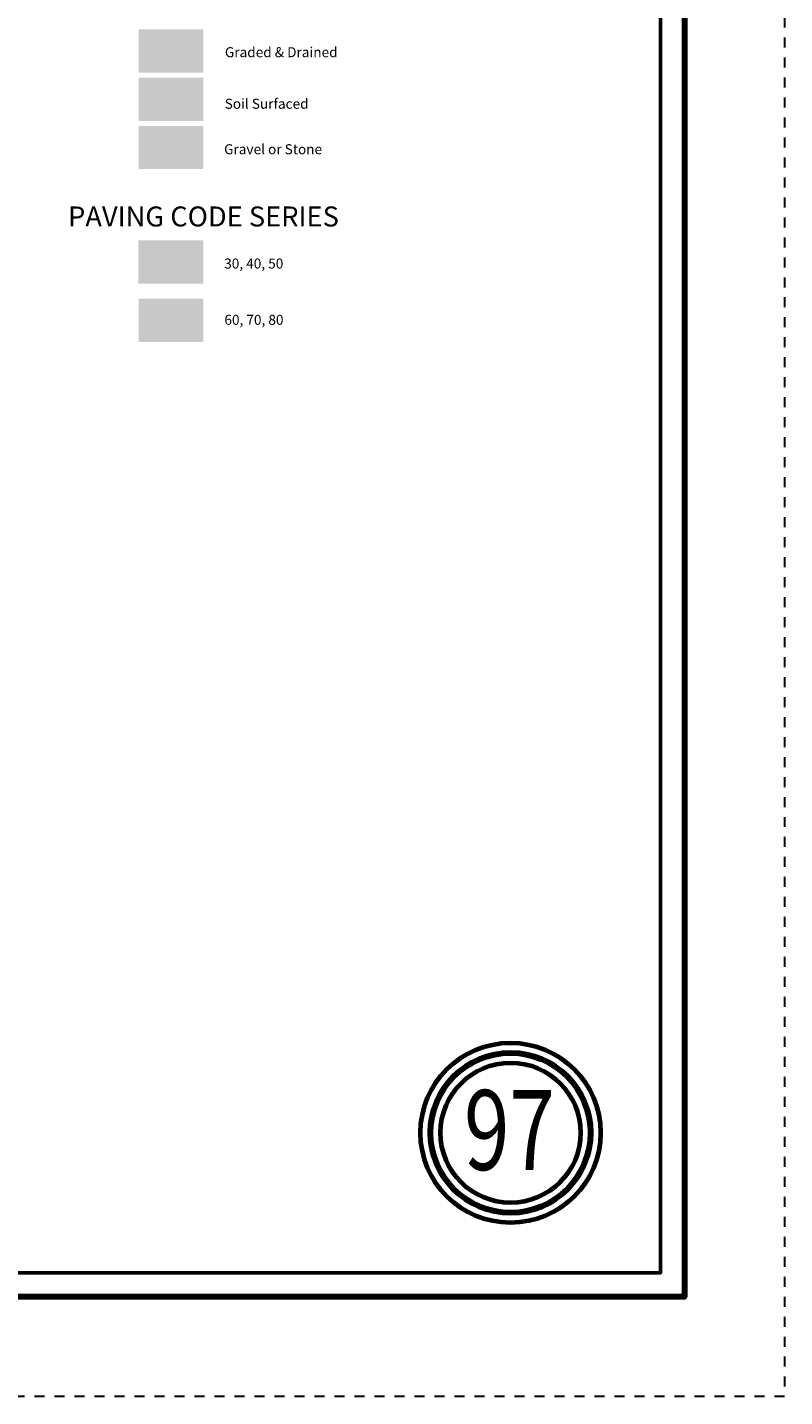
# Model space of a CAD drawing. Extents: x -157.2 to -101.2, y 12.2 to 46.2.
# Drawn here: x -108.8 to -101.2, y 12.2 to 25.9 of the extents above; entities that cross this region are included whole.
import ezdxf
from ezdxf.enums import TextEntityAlignment as Align

# ---------------------------------------------------------------- set-up
doc = ezdxf.new("R2010")
doc.units = ezdxf.units.MI
doc.header["$MEASUREMENT"] = 0
doc.linetypes.add('DGN Style 3', pattern=[0.07, 0.05, -0.02])
for name, color, linetype, lineweight in [('tdCoFrame', 7, 'Continuous', 0), ('tdCoLegendEngineer', 7, 'Continuous', 0), ('tdCoPlotFrame', 7, 'Continuous', 0), ('tdCoTitleBlock', 7, 'Continuous', 0)]:
    doc.layers.add(name, color=color, linetype=linetype, lineweight=lineweight)
doc.styles.add('Style-Century Gothic', font='GOTHIC.TTF')
doc.styles.add('Style-Tw Cen MT', font='TCM_____.TTF')

# ---------------------------------------------------------------- blocks, each defined once
blk = doc.blocks.new('Page Number')
at = {"layer": 'tdCoTitleBlock', "color": 7, "linetype": 'Continuous', "lineweight": 70}
for radius in [0.9, 0.7]:
    blk.add_circle((-1.5, 1.4), radius, dxfattribs=at)
at = {"layer": 'tdCoTitleBlock', "color": 7, "linetype": 'Continuous', "lineweight": 211}
blk.add_circle((-1.5, 1.4), 0.8, dxfattribs=at)
at = {"layer": 'tdCoTitleBlock', "color": 7, "linetype": 'Continuous', "lineweight": 0, "style": 'Style-Century Gothic', "width": 0.75}
blk.add_text('97', height=0.8, dxfattribs=at).set_placement((-1.511, 1.028), align=Align.CENTER)
blk = doc.blocks.new('Plot Frame 56x34')
at = {"layer": 'tdCoPlotFrame', "color": 1, "linetype": 'DGN Style 3', "lineweight": 30, "flags": 128}
blk.add_lwpolyline([(-56.125, -0.125), (-0.125, -0.125), (-0.125, -34.125), (-56.125, -34.125), (-56.125, -0.125)], close=True, dxfattribs=at)

msp = doc.modelspace()

# ---------------------------------------------------------------- linework, layer by layer
at = {"layer": 'tdCoFrame', "color": 7, "linetype": 'Continuous', "lineweight": 211, "flags": 128}
msp.add_lwpolyline([(-155.718, 45.162), (-102.218, 45.162), (-102.218, 13.162), (-155.718, 13.162), (-155.718, 45.162)], close=True, dxfattribs=at)
at = {"layer": 'tdCoFrame', "color": 7, "linetype": 'Continuous', "lineweight": 53, "flags": 128}
msp.add_lwpolyline([(-155.478, 44.922), (-102.458, 44.922), (-102.458, 13.402), (-155.478, 13.402), (-155.478, 44.922)], close=True, dxfattribs=at)
at = {"layer": 'tdCoLegendEngineer', "color": 3, "linetype": 'Continuous', "lineweight": 0, "extrusion": (0, 0, -1)}
msp.add_solid([(107.029, 25.845), (107.676, 25.845), (107.029, 25.409), (107.676, 25.409)], dxfattribs=at)
msp.add_solid([(107.029, 25.845), (107.676, 25.845), (107.029, 25.409), (107.676, 25.409)], dxfattribs=at)
at = {"layer": 'tdCoLegendEngineer', "color": 30, "linetype": 'Continuous', "lineweight": 0, "extrusion": (0, 0, -1)}
msp.add_solid([(107.029, 25.36), (107.676, 25.36), (107.029, 24.927), (107.676, 24.927)], dxfattribs=at)
msp.add_solid([(107.029, 25.36), (107.676, 25.36), (107.029, 24.927), (107.676, 24.927)], dxfattribs=at)
at = {"layer": 'tdCoLegendEngineer', "color": 1, "linetype": 'Continuous', "lineweight": 0, "extrusion": (0, 0, -1)}
msp.add_solid([(107.029, 24.878), (107.676, 24.878), (107.029, 24.445), (107.676, 24.445)], dxfattribs=at)
msp.add_solid([(107.029, 24.878), (107.676, 24.878), (107.029, 24.445), (107.676, 24.445)], dxfattribs=at)
at = {"layer": 'tdCoLegendEngineer', "color": 32, "linetype": 'Continuous', "lineweight": 0, "extrusion": (0, 0, -1)}
msp.add_solid([(107.031, 23.731), (107.678, 23.731), (107.031, 23.298), (107.678, 23.298)], dxfattribs=at)
msp.add_solid([(107.031, 23.731), (107.678, 23.731), (107.031, 23.298), (107.678, 23.298)], dxfattribs=at)
at = {"layer": 'tdCoLegendEngineer', "color": 2, "linetype": 'Continuous', "lineweight": 0, "extrusion": (0, 0, -1)}
msp.add_solid([(107.029, 23.149), (107.676, 23.149), (107.029, 22.716), (107.676, 22.716)], dxfattribs=at)
msp.add_solid([(107.029, 23.149), (107.676, 23.149), (107.029, 22.716), (107.676, 22.716)], dxfattribs=at)

# ---------------------------------------------------------------- block references
at = {"layer": 'tdCoPlotFrame', "color": 1, "linetype": 'DGN Style 3', "lineweight": 30}
msp.add_blockref('Plot Frame 56x34', (-101.093, 46.287), dxfattribs=at)
at = {"layer": 'tdCoTitleBlock', "color": 7, "linetype": 'Continuous', "lineweight": 70}
msp.add_blockref('Page Number', (-102.458, 13.402), dxfattribs=at)

# ---------------------------------------------------------------- texts
at = {"layer": 'tdCoLegendEngineer', "color": 7, "linetype": 'Continuous', "lineweight": 0, "style": 'Style-Tw Cen MT'}
for s, p in [('Graded & Drained', (-106.814, 25.615)), ('Graded & Drained', (-106.814, 25.615)), ('Soil Surfaced', (-106.816, 25.099)), ('Soil Surfaced', (-106.816, 25.099)), ('Gravel or Stone', (-106.822, 24.644)), ('Gravel or Stone', (-106.822, 24.644)), ('30, 40, 50', (-106.821, 23.5)), ('30, 40, 50', (-106.821, 23.5)), ('60, 70, 80', (-106.819, 22.937)), ('60, 70, 80', (-106.819, 22.937))]:
    msp.add_text(s, height=0.1, dxfattribs=at).set_placement(p, align=Align.MIDDLE_LEFT)
msp.add_text('PAVING CODE SERIES', height=0.2, dxfattribs=at).set_placement((-107.028, 23.971), align=Align.MIDDLE_CENTER)
msp.add_text('PAVING CODE SERIES', height=0.2, dxfattribs=at).set_placement((-107.028, 23.971), align=Align.MIDDLE_CENTER)

doc.saveas('drawing.dxf')
